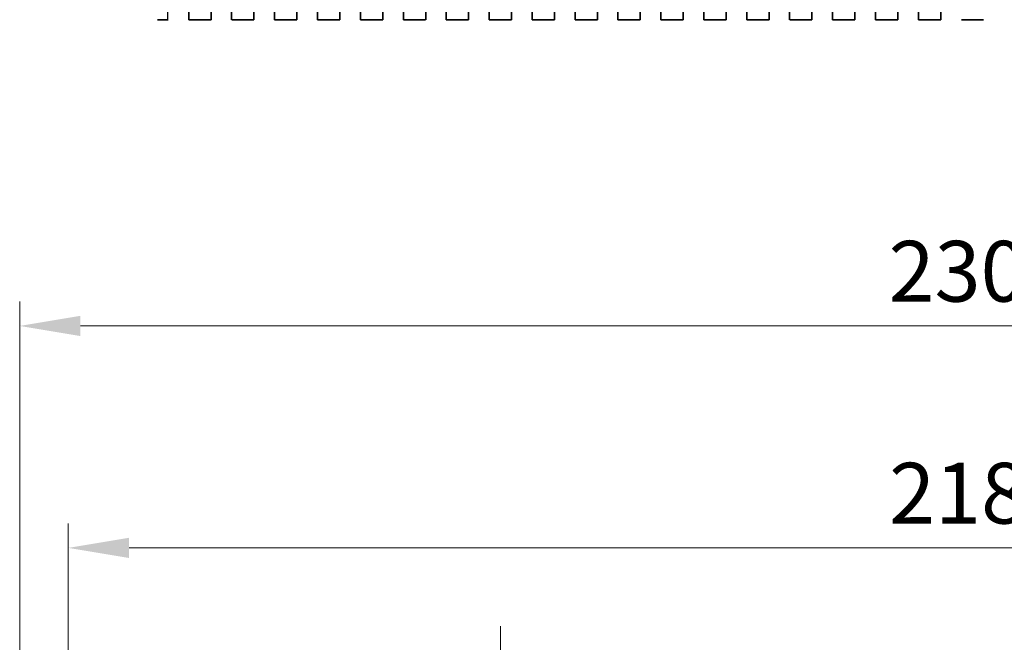
# Model space of a CAD drawing. Units: millimetres. Extents: x 0 to 7554, y 0 to 1124.
# Drawn here: x 3451 to 3573, y 648 to 725 of the extents above; entities that cross this region are included whole.
import ezdxf

# ---------------------------------------------------------------- set-up
doc = ezdxf.new("R2010")
doc.units = ezdxf.units.MM
for name, color, linetype, lineweight in [('Dimension (ISO)', 7, 'Continuous', 18), ('Visible (ISO)', 7, 'Continuous', 35), ('Visible Narrow (ISO)', 7, 'Continuous', 25)]:
    doc.layers.add(name, color=color, linetype=linetype, lineweight=lineweight)
doc.styles.add('Note Text (TK)', font='txt')
doc.dimstyles.new('Default - Method 1b (TK)', dxfattribs={"dimscale": 3, "dimtxt": 2.5, "dimasz": 2.5, "dimexe": 1, "dimexo": 1.5, "dimgap": 1, "dimtad": 1, "dimtoh": 1, "dimrnd": 1e-08, "dimdsep": 46, "dimtxsty": 'Note Text (TK)', "dimcen": 0.09, "dimdle": 5, "dimclrd": 100, "dimclre": 100, "dimclrt": 7, "dimadec": 1, "dimazin": 1, "dimtfac": 1, "dimtmove": 0, "dimatfit": 3, "dimfxl": 0, "dimtolj": 1, "dimlwd": -1, "dimlwe": -1, "dimarcsym": 0})

# ---------------------------------------------------------------- blocks, each defined once
blk = doc.blocks.new('*D90')
at = {"layer": 'Defpoints', "color": 0, "transparency": 16777216}
for p in [(3675.15, 659.34), (3457.15, 639.34), (3675.15, 639.34)]:
    blk.add_point(p, dxfattribs=at)
at = {"layer": 'Dimension (ISO)', "color": 100, "transparency": 16777216}
for p, q in [((3457.15, 643.84), (3457.15, 662.34)), ((3675.15, 643.84), (3675.15, 662.34)), ((3464.65, 659.34), (3667.65, 659.34))]:
    blk.add_line(p, q, dxfattribs=at)
for points in [[(3464.65, 660.59), (3464.65, 658.09), (3457.15, 659.34)], [(3667.65, 660.59), (3667.65, 658.09), (3675.15, 659.34)]]:
    blk.add_solid(points, dxfattribs=at)
at = {"layer": 'Dimension (ISO)', "color": 7, "transparency": 16777216, "insert": (3558.5, 666.09), "char_height": 7.5, "attachment_point": 4, "style": 'Note Text (TK)'}
blk.add_mtext('\\A1;218', dxfattribs=at)
blk = doc.blocks.new('*D91')
at = {"layer": 'Defpoints', "color": 0, "transparency": 16777216}
for p in [(3681.15, 686.73), (3451.15, 638.73), (3681.15, 638.73)]:
    blk.add_point(p, dxfattribs=at)
at = {"layer": 'Dimension (ISO)', "color": 100, "transparency": 16777216}
for p, q in [((3451.15, 643.23), (3451.15, 689.73)), ((3681.15, 643.23), (3681.15, 689.73)), ((3458.65, 686.73), (3673.65, 686.73))]:
    blk.add_line(p, q, dxfattribs=at)
for points in [[(3458.65, 687.98), (3458.65, 685.48), (3451.15, 686.73)], [(3673.65, 687.98), (3673.65, 685.48), (3681.15, 686.73)]]:
    blk.add_solid(points, dxfattribs=at)
at = {"layer": 'Dimension (ISO)', "color": 7, "transparency": 16777216, "insert": (3558.44, 693.48), "char_height": 7.5, "attachment_point": 4, "style": 'Note Text (TK)'}
blk.add_mtext('\\A1;230', dxfattribs=at)
blk = doc.blocks.new('*D95')
at = {"layer": 'Defpoints', "color": 0, "transparency": 16777216}
for p in [(3510.44, 634.69), (3510.5, 634.69), (3474.95, 629.39)]:
    blk.add_point(p, dxfattribs=at)
at = {"layer": 'Dimension (ISO)', "color": 100, "transparency": 16777216}
for p, q in [((3510.5, 642.19), (3510.5, 649.69)), ((3510.5, 634.69), (3510.5, 629.39)), ((3479.45, 629.39), (3513.5, 629.39)), ((3510.5, 621.89), (3510.5, 588.37))]:
    blk.add_line(p, q, dxfattribs=at)
for points in [[(3509.25, 642.19), (3511.75, 642.19), (3510.5, 634.69)], [(3509.25, 621.89), (3511.75, 621.89), (3510.5, 629.39)]]:
    blk.add_solid(points, dxfattribs=at)
at = {"layer": 'Dimension (ISO)', "color": 7, "transparency": 16777216, "insert": (3503.75, 591.37), "char_height": 7.5, "attachment_point": 4, "rotation": 90, "style": 'Note Text (TK)'}
blk.add_mtext('\\A1;5.3', dxfattribs=at)

msp = doc.modelspace()

# ---------------------------------------------------------------- linework, layer by layer
at = {"layer": 'Visible (ISO)'}
for p, q in [((3472.0227, 724.528), (3472.0227, 1051.528)), ((3474.7796, 724.528), (3474.7796, 1051.528)), ((3477.3227, 724.528), (3477.3227, 1051.528)), ((3480.0796, 724.528), (3480.0796, 1051.528)), ((3482.6227, 724.528), (3482.6227, 1051.528)), ((3485.3796, 724.528), (3485.3796, 1051.528)), ((3487.9227, 724.528), (3487.9227, 1051.528)), ((3490.6796, 724.528), (3490.6796, 1051.528)), ((3493.2227, 724.528), (3493.2227, 1051.528)), ((3495.9796, 724.528), (3495.9796, 1051.528)), ((3498.5227, 724.528), (3498.5227, 1051.528)), ((3501.2796, 724.528), (3501.2796, 1051.528)), ((3503.8227, 724.528), (3503.8227, 1051.528)), ((3506.5796, 724.528), (3506.5796, 1051.528)), ((3509.1227, 724.528), (3509.1227, 1051.528)), ((3511.8796, 724.528), (3511.8796, 1051.528)), ((3514.4227, 724.528), (3514.4227, 1051.528)), ((3517.1796, 724.528), (3517.1796, 1051.528)), ((3519.7227, 724.528), (3519.7227, 1051.528)), ((3522.4796, 724.528), (3522.4796, 1051.528)), ((3525.0227, 724.528), (3525.0227, 1051.528)), ((3527.7796, 724.528), (3527.7796, 1051.528)), ((3530.3227, 724.528), (3530.3227, 1051.528)), ((3533.0796, 724.528), (3533.0796, 1051.528)), ((3535.6227, 724.528), (3535.6227, 1051.528)), ((3538.3796, 724.528), (3538.3796, 1051.528)), ((3540.9227, 724.528), (3540.9227, 1051.528)), ((3543.6796, 724.528), (3543.6796, 1051.528)), ((3546.2227, 724.528), (3546.2227, 1051.528)), ((3548.9796, 724.528), (3548.9796, 1051.528)), ((3551.5227, 724.528), (3551.5227, 1051.528)), ((3554.2796, 724.528), (3554.2796, 1051.528)), ((3556.8227, 724.528), (3556.8227, 1051.528)), ((3559.5796, 724.528), (3559.5796, 1051.528)), ((3562.1227, 724.528), (3562.1227, 1051.528)), ((3564.8796, 724.528), (3564.8796, 1051.528)), ((3468.3222, 724.528), (3468.1661, 724.528)), ((3468.3222, 724.528), (3468.3977, 724.528)), ((3468.4126, 724.528), (3468.3977, 724.528)), ((3468.7047, 724.528), (3468.4126, 724.528)), ((3468.8097, 724.528), (3468.7047, 724.528)), ((3468.8097, 724.528), (3468.9937, 724.528)), ((3469.1199, 724.528), (3468.9937, 724.528)), ((3469.4088, 724.528), (3469.1199, 724.528)), ((3469.4231, 724.528), (3469.4088, 724.528)), ((3469.4231, 724.528), (3469.4819, 724.528)), ((3469.5004, 724.528), (3469.4819, 724.528)), ((3472.2146, 724.528), (3472.0255, 724.528)), ((3472.2146, 724.528), (3472.332, 724.528)), ((3472.4026, 724.528), (3472.332, 724.528)), ((3472.6647, 724.528), (3472.4026, 724.528)), ((3472.9088, 724.528), (3472.6647, 724.528)), ((3472.9088, 724.528), (3473.1063, 724.528)), ((3473.2783, 724.528), (3473.1063, 724.528)), ((3473.524, 724.528), (3473.2783, 724.528)), ((3473.696, 724.528), (3473.524, 724.528)), ((3473.696, 724.528), (3473.8935, 724.528)), ((3474.1376, 724.528), (3473.8935, 724.528)), ((3474.3997, 724.528), (3474.1376, 724.528)), ((3474.4703, 724.528), (3474.3997, 724.528)), ((3474.4703, 724.528), (3474.5877, 724.528)), ((3474.7768, 724.528), (3474.5877, 724.528)), ((3477.5146, 724.528), (3477.3255, 724.528)), ((3477.5146, 724.528), (3477.632, 724.528)), ((3477.7026, 724.528), (3477.632, 724.528)), ((3477.9647, 724.528), (3477.7026, 724.528)), ((3478.2088, 724.528), (3477.9647, 724.528)), ((3478.2088, 724.528), (3478.4063, 724.528)), ((3478.5783, 724.528), (3478.4063, 724.528)), ((3478.824, 724.528), (3478.5783, 724.528)), ((3478.996, 724.528), (3478.824, 724.528)), ((3478.996, 724.528), (3479.1935, 724.528)), ((3479.4376, 724.528), (3479.1935, 724.528)), ((3479.6997, 724.528), (3479.4376, 724.528)), ((3479.7703, 724.528), (3479.6997, 724.528)), ((3479.7703, 724.528), (3479.8877, 724.528)), ((3480.0768, 724.528), (3479.8877, 724.528)), ((3482.8146, 724.528), (3482.6255, 724.528)), ((3482.8146, 724.528), (3482.932, 724.528)), ((3483.0026, 724.528), (3482.932, 724.528)), ((3483.2647, 724.528), (3483.0026, 724.528)), ((3483.5088, 724.528), (3483.2647, 724.528)), ((3483.5088, 724.528), (3483.7063, 724.528)), ((3483.8783, 724.528), (3483.7063, 724.528)), ((3484.124, 724.528), (3483.8783, 724.528)), ((3484.296, 724.528), (3484.124, 724.528)), ((3484.296, 724.528), (3484.4935, 724.528)), ((3484.7376, 724.528), (3484.4935, 724.528)), ((3484.9997, 724.528), (3484.7376, 724.528)), ((3485.0703, 724.528), (3484.9997, 724.528)), ((3485.0703, 724.528), (3485.1877, 724.528)), ((3485.3768, 724.528), (3485.1877, 724.528)), ((3488.1146, 724.528), (3487.9255, 724.528)), ((3488.1146, 724.528), (3488.232, 724.528)), ((3488.3026, 724.528), (3488.232, 724.528)), ((3488.5647, 724.528), (3488.3026, 724.528)), ((3488.8088, 724.528), (3488.5647, 724.528)), ((3488.8088, 724.528), (3489.0063, 724.528)), ((3489.1783, 724.528), (3489.0063, 724.528)), ((3489.424, 724.528), (3489.1783, 724.528)), ((3489.596, 724.528), (3489.424, 724.528)), ((3489.596, 724.528), (3489.7935, 724.528)), ((3490.0376, 724.528), (3489.7935, 724.528)), ((3490.2997, 724.528), (3490.0376, 724.528)), ((3490.3703, 724.528), (3490.2997, 724.528)), ((3490.3703, 724.528), (3490.4877, 724.528)), ((3490.6768, 724.528), (3490.4877, 724.528)), ((3493.4146, 724.528), (3493.2255, 724.528)), ((3493.4146, 724.528), (3493.532, 724.528)), ((3493.6026, 724.528), (3493.532, 724.528)), ((3493.8647, 724.528), (3493.6026, 724.528)), ((3494.1088, 724.528), (3493.8647, 724.528)), ((3494.1088, 724.528), (3494.3063, 724.528)), ((3494.4783, 724.528), (3494.3063, 724.528)), ((3494.724, 724.528), (3494.4783, 724.528)), ((3494.896, 724.528), (3494.724, 724.528)), ((3494.896, 724.528), (3495.0935, 724.528)), ((3495.3376, 724.528), (3495.0935, 724.528)), ((3495.5997, 724.528), (3495.3376, 724.528)), ((3495.6703, 724.528), (3495.5997, 724.528)), ((3495.6703, 724.528), (3495.7877, 724.528)), ((3495.9768, 724.528), (3495.7877, 724.528)), ((3498.7146, 724.528), (3498.5255, 724.528)), ((3498.7146, 724.528), (3498.832, 724.528)), ((3498.9026, 724.528), (3498.832, 724.528)), ((3499.1647, 724.528), (3498.9026, 724.528)), ((3499.4088, 724.528), (3499.1647, 724.528)), ((3499.4088, 724.528), (3499.6063, 724.528)), ((3499.7783, 724.528), (3499.6063, 724.528)), ((3500.024, 724.528), (3499.7783, 724.528)), ((3500.196, 724.528), (3500.024, 724.528)), ((3500.196, 724.528), (3500.3935, 724.528)), ((3500.6376, 724.528), (3500.3935, 724.528)), ((3500.8997, 724.528), (3500.6376, 724.528)), ((3500.9703, 724.528), (3500.8997, 724.528)), ((3500.9703, 724.528), (3501.0877, 724.528)), ((3501.2768, 724.528), (3501.0877, 724.528)), ((3504.0146, 724.528), (3503.8255, 724.528)), ((3504.0146, 724.528), (3504.132, 724.528)), ((3504.2026, 724.528), (3504.132, 724.528)), ((3504.4647, 724.528), (3504.2026, 724.528)), ((3504.7088, 724.528), (3504.4647, 724.528)), ((3504.7088, 724.528), (3504.9063, 724.528)), ((3505.0783, 724.528), (3504.9063, 724.528)), ((3505.324, 724.528), (3505.0783, 724.528)), ((3505.496, 724.528), (3505.324, 724.528)), ((3505.496, 724.528), (3505.6935, 724.528)), ((3505.9376, 724.528), (3505.6935, 724.528)), ((3506.1997, 724.528), (3505.9376, 724.528)), ((3506.2703, 724.528), (3506.1997, 724.528)), ((3506.2703, 724.528), (3506.3877, 724.528)), ((3506.5768, 724.528), (3506.3877, 724.528)), ((3509.3146, 724.528), (3509.1255, 724.528)), ((3509.3146, 724.528), (3509.432, 724.528)), ((3509.5026, 724.528), (3509.432, 724.528)), ((3509.7647, 724.528), (3509.5026, 724.528)), ((3510.0088, 724.528), (3509.7647, 724.528)), ((3510.0088, 724.528), (3510.2063, 724.528)), ((3510.3783, 724.528), (3510.2063, 724.528)), ((3510.624, 724.528), (3510.3783, 724.528)), ((3510.796, 724.528), (3510.624, 724.528)), ((3510.796, 724.528), (3510.9935, 724.528)), ((3511.2376, 724.528), (3510.9935, 724.528)), ((3511.4997, 724.528), (3511.2376, 724.528)), ((3511.5703, 724.528), (3511.4997, 724.528)), ((3511.5703, 724.528), (3511.6877, 724.528)), ((3511.8768, 724.528), (3511.6877, 724.528)), ((3514.6146, 724.528), (3514.4255, 724.528)), ((3514.6146, 724.528), (3514.732, 724.528)), ((3514.8026, 724.528), (3514.732, 724.528)), ((3515.0647, 724.528), (3514.8026, 724.528)), ((3515.3088, 724.528), (3515.0647, 724.528)), ((3515.3088, 724.528), (3515.5063, 724.528)), ((3515.6783, 724.528), (3515.5063, 724.528)), ((3515.924, 724.528), (3515.6783, 724.528)), ((3516.096, 724.528), (3515.924, 724.528)), ((3516.096, 724.528), (3516.2935, 724.528)), ((3516.5376, 724.528), (3516.2935, 724.528)), ((3516.7997, 724.528), (3516.5376, 724.528)), ((3516.8703, 724.528), (3516.7997, 724.528)), ((3516.8703, 724.528), (3516.9877, 724.528)), ((3517.1768, 724.528), (3516.9877, 724.528)), ((3519.9146, 724.528), (3519.7255, 724.528)), ((3519.9146, 724.528), (3520.032, 724.528)), ((3520.1026, 724.528), (3520.032, 724.528)), ((3520.3647, 724.528), (3520.1026, 724.528)), ((3520.6088, 724.528), (3520.3647, 724.528)), ((3520.6088, 724.528), (3520.8063, 724.528)), ((3520.9783, 724.528), (3520.8063, 724.528)), ((3521.224, 724.528), (3520.9783, 724.528)), ((3521.396, 724.528), (3521.224, 724.528)), ((3521.396, 724.528), (3521.5935, 724.528)), ((3521.8376, 724.528), (3521.5935, 724.528)), ((3522.0997, 724.528), (3521.8376, 724.528)), ((3522.1703, 724.528), (3522.0997, 724.528)), ((3522.1703, 724.528), (3522.2877, 724.528)), ((3522.4768, 724.528), (3522.2877, 724.528)), ((3525.2146, 724.528), (3525.0255, 724.528)), ((3525.2146, 724.528), (3525.332, 724.528)), ((3525.4026, 724.528), (3525.332, 724.528)), ((3525.6647, 724.528), (3525.4026, 724.528)), ((3525.9088, 724.528), (3525.6647, 724.528)), ((3525.9088, 724.528), (3526.1063, 724.528)), ((3526.2783, 724.528), (3526.1063, 724.528)), ((3526.524, 724.528), (3526.2783, 724.528)), ((3526.696, 724.528), (3526.524, 724.528)), ((3526.696, 724.528), (3526.8935, 724.528)), ((3527.1376, 724.528), (3526.8935, 724.528)), ((3527.3997, 724.528), (3527.1376, 724.528)), ((3527.4703, 724.528), (3527.3997, 724.528)), ((3527.4703, 724.528), (3527.5877, 724.528)), ((3527.7768, 724.528), (3527.5877, 724.528)), ((3530.5146, 724.528), (3530.3255, 724.528)), ((3530.5146, 724.528), (3530.632, 724.528)), ((3530.7026, 724.528), (3530.632, 724.528)), ((3530.9647, 724.528), (3530.7026, 724.528)), ((3531.2088, 724.528), (3530.9647, 724.528)), ((3531.2088, 724.528), (3531.4063, 724.528)), ((3531.5783, 724.528), (3531.4063, 724.528)), ((3531.824, 724.528), (3531.5783, 724.528)), ((3531.996, 724.528), (3531.824, 724.528)), ((3531.996, 724.528), (3532.1935, 724.528)), ((3532.4376, 724.528), (3532.1935, 724.528)), ((3532.6997, 724.528), (3532.4376, 724.528)), ((3532.7703, 724.528), (3532.6997, 724.528)), ((3532.7703, 724.528), (3532.8877, 724.528)), ((3533.0768, 724.528), (3532.8877, 724.528)), ((3535.8146, 724.528), (3535.6255, 724.528)), ((3535.8146, 724.528), (3535.932, 724.528)), ((3536.0026, 724.528), (3535.932, 724.528)), ((3536.2647, 724.528), (3536.0026, 724.528)), ((3536.5088, 724.528), (3536.2647, 724.528)), ((3536.5088, 724.528), (3536.7063, 724.528)), ((3536.8783, 724.528), (3536.7063, 724.528)), ((3537.124, 724.528), (3536.8783, 724.528)), ((3537.296, 724.528), (3537.124, 724.528)), ((3537.296, 724.528), (3537.4935, 724.528)), ((3537.7376, 724.528), (3537.4935, 724.528)), ((3537.9997, 724.528), (3537.7376, 724.528)), ((3538.0703, 724.528), (3537.9997, 724.528)), ((3538.0703, 724.528), (3538.1877, 724.528)), ((3538.3768, 724.528), (3538.1877, 724.528)), ((3541.1146, 724.528), (3540.9255, 724.528)), ((3541.1146, 724.528), (3541.232, 724.528)), ((3541.3026, 724.528), (3541.232, 724.528)), ((3541.5647, 724.528), (3541.3026, 724.528)), ((3541.8088, 724.528), (3541.5647, 724.528)), ((3541.8088, 724.528), (3542.0063, 724.528)), ((3542.1783, 724.528), (3542.0063, 724.528)), ((3542.424, 724.528), (3542.1783, 724.528)), ((3542.596, 724.528), (3542.424, 724.528)), ((3542.596, 724.528), (3542.7935, 724.528)), ((3543.0376, 724.528), (3542.7935, 724.528)), ((3543.2997, 724.528), (3543.0376, 724.528)), ((3543.3703, 724.528), (3543.2997, 724.528)), ((3543.3703, 724.528), (3543.4877, 724.528)), ((3543.6768, 724.528), (3543.4877, 724.528)), ((3546.4146, 724.528), (3546.2255, 724.528)), ((3546.4146, 724.528), (3546.532, 724.528)), ((3546.6026, 724.528), (3546.532, 724.528)), ((3546.8647, 724.528), (3546.6026, 724.528)), ((3547.1088, 724.528), (3546.8647, 724.528)), ((3547.1088, 724.528), (3547.3063, 724.528)), ((3547.4783, 724.528), (3547.3063, 724.528)), ((3547.724, 724.528), (3547.4783, 724.528)), ((3547.896, 724.528), (3547.724, 724.528)), ((3547.896, 724.528), (3548.0935, 724.528)), ((3548.3376, 724.528), (3548.0935, 724.528)), ((3548.5997, 724.528), (3548.3376, 724.528)), ((3548.6703, 724.528), (3548.5997, 724.528)), ((3548.6703, 724.528), (3548.7877, 724.528)), ((3548.9768, 724.528), (3548.7877, 724.528)), ((3551.7146, 724.528), (3551.5255, 724.528)), ((3551.7146, 724.528), (3551.832, 724.528)), ((3551.9026, 724.528), (3551.832, 724.528)), ((3552.1647, 724.528), (3551.9026, 724.528)), ((3552.4088, 724.528), (3552.1647, 724.528)), ((3552.4088, 724.528), (3552.6063, 724.528)), ((3552.7783, 724.528), (3552.6063, 724.528)), ((3553.024, 724.528), (3552.7783, 724.528)), ((3553.196, 724.528), (3553.024, 724.528)), ((3553.196, 724.528), (3553.3935, 724.528)), ((3553.6376, 724.528), (3553.3935, 724.528)), ((3553.8997, 724.528), (3553.6376, 724.528)), ((3553.9703, 724.528), (3553.8997, 724.528)), ((3553.9703, 724.528), (3554.0877, 724.528)), ((3554.2768, 724.528), (3554.0877, 724.528)), ((3557.0146, 724.528), (3556.8255, 724.528)), ((3557.0146, 724.528), (3557.132, 724.528)), ((3557.2026, 724.528), (3557.132, 724.528)), ((3557.4647, 724.528), (3557.2026, 724.528)), ((3557.7088, 724.528), (3557.4647, 724.528)), ((3557.7088, 724.528), (3557.9063, 724.528)), ((3558.0783, 724.528), (3557.9063, 724.528)), ((3558.324, 724.528), (3558.0783, 724.528)), ((3558.496, 724.528), (3558.324, 724.528)), ((3558.496, 724.528), (3558.6935, 724.528)), ((3558.9376, 724.528), (3558.6935, 724.528)), ((3559.1997, 724.528), (3558.9376, 724.528)), ((3559.2703, 724.528), (3559.1997, 724.528)), ((3559.2703, 724.528), (3559.3877, 724.528)), ((3559.5768, 724.528), (3559.3877, 724.528)), ((3562.3146, 724.528), (3562.1255, 724.528)), ((3562.3146, 724.528), (3562.432, 724.528)), ((3562.5026, 724.528), (3562.432, 724.528)), ((3562.7647, 724.528), (3562.5026, 724.528)), ((3563.0088, 724.528), (3562.7647, 724.528)), ((3563.0088, 724.528), (3563.2063, 724.528)), ((3563.3783, 724.528), (3563.2063, 724.528)), ((3563.624, 724.528), (3563.3783, 724.528)), ((3563.796, 724.528), (3563.624, 724.528)), ((3563.796, 724.528), (3563.9935, 724.528)), ((3564.2376, 724.528), (3563.9935, 724.528)), ((3564.4997, 724.528), (3564.2376, 724.528)), ((3564.5703, 724.528), (3564.4997, 724.528)), ((3564.5703, 724.528), (3564.6877, 724.528)), ((3564.8768, 724.528), (3564.6877, 724.528)), ((3567.6146, 724.528), (3567.4255, 724.528)), ((3567.6146, 724.528), (3567.732, 724.528)), ((3567.8026, 724.528), (3567.732, 724.528)), ((3568.0647, 724.528), (3567.8026, 724.528)), ((3568.3088, 724.528), (3568.0647, 724.528)), ((3568.3088, 724.528), (3568.5063, 724.528)), ((3568.6783, 724.528), (3568.5063, 724.528)), ((3568.924, 724.528), (3568.6783, 724.528)), ((3569.096, 724.528), (3568.924, 724.528)), ((3569.096, 724.528), (3569.2935, 724.528)), ((3569.5376, 724.528), (3569.2935, 724.528)), ((3569.7997, 724.528), (3569.5376, 724.528)), ((3569.8703, 724.528), (3569.7997, 724.528)), ((3569.8703, 724.528), (3569.9877, 724.528)), ((3570.1768, 724.528), (3569.9877, 724.528))]:
    msp.add_line(p, q, dxfattribs=at)
at = {"layer": 'Visible Narrow (ISO)'}
msp.add_line((3469.4231, 724.528), (3469.4231, 1051.528), dxfattribs=at)

# ---------------------------------------------------------------- dimensions: what is measured, and where the dimension line sits
at = {"layer": 'Dimension (ISO)', "color": 100, "true_color": 0x00ff3f}
for base, p1, p2, angle, override, picture, middle in [((3681.1511, 686.7327), (3451.1511, 638.7327), (3681.1511, 638.7327), 180, {"dimtoh": 0, "dimdec": 2, "dimtp": 0, "dimtm": 0, "dimtdec": 2, "dimtofl": 0, "dimatfit": 1}, '*D91', (3566.1511, 686.7327)), ((3675.1511, 659.3426), (3457.1511, 639.3426), (3675.1511, 639.3426), 180, {"dimtoh": 0, "dimdec": 2, "dimtp": 0, "dimtm": 0, "dimtdec": 2, "dimtofl": 0, "dimatfit": 1}, '*D90', (3566.1511, 659.3426)), ((3510.4991, 634.6926), (3474.9511, 629.3926), (3510.437, 634.6926), 270, {"dimtoh": 0, "dimdec": 2, "dimse2": 1, "dimtp": 0, "dimtm": 0, "dimtdec": 2, "dimtofl": 1, "dimatfit": 1}, '*D95', (3510.4991, 597.3812))]:
    dim = msp.add_linear_dim(base=base, p1=p1, p2=p2, angle=angle, dimstyle='Default - Method 1b (TK)', override=override, dxfattribs=at)
    dim.commit()
    dim.dimension.update_dxf_attribs({"geometry": picture, "text_midpoint": middle, "dimtype": 160})

doc.saveas('drawing.dxf')
